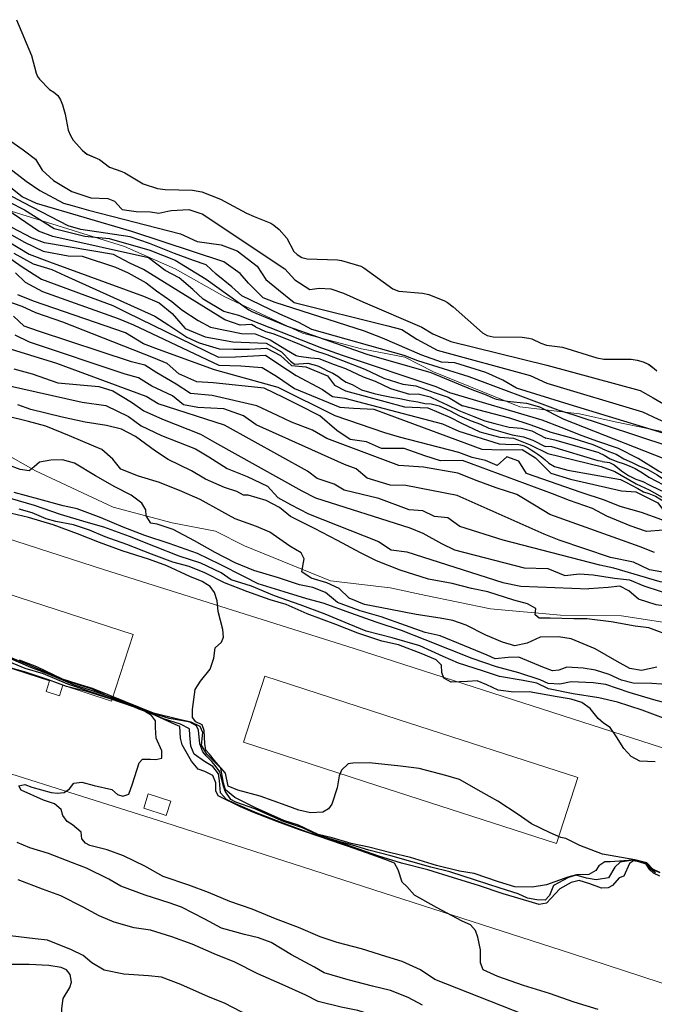
# Model space of a CAD drawing. Extents: x 360820 to 369025, y 405156 to 414108.
# Drawn here: x 363333 to 363468, y 405783 to 405991 of the extents above; entities that cross this region are included whole.
import ezdxf

# ---------------------------------------------------------------- set-up
doc = ezdxf.new("R2010")
doc.units = 0
doc.header["$MEASUREMENT"] = 0
doc.layers.add('60-Topography', color=33, linetype='Continuous')
doc.layers.add('90-Landscape-Coast Line', color=1, linetype='Continuous')
doc.layers.add('70-Roads-existing-pedestrian', color=251, linetype='Continuous', lineweight=9)
doc.layers.add('80-Buildings-existing', color=1, linetype='Continuous', lineweight=9)

# ---------------------------------------------------------------- blocks, each defined once
blk = doc.blocks.new('LUK_VEFSJA_Midlinur_Stiga')
at = {"layer": '70-Roads-existing-pedestrian'}
for points in [[(363291.237, 405913.992), (363315.312, 405906.561), (363326.013, 405901.806), (363336.564, 405895.861), (363353.06, 405888.133), (363365.544, 405884.864), (363374.758, 405883.08), (363380.851, 405879.959), (363399.131, 405872.529), (363411.763, 405871.043), (363419.342, 405869.408), (363433.015, 405866.584), (363447.876, 405865.247), (363460.805, 405865.098), (363470.465, 405863.612), (363477.45, 405859.748), (363487.11, 405852.912), (363503.903, 405846.967), (363509.254, 405844.292), (363517.13, 405839.536), (363525.75, 405836.861), (363532.735, 405835.821), (363542.692, 405831.957), (363558.148, 405826.904), (363567.213, 405823.04), (363577.616, 405817.542)], [(363363.967, 405821.369), (363311.095, 405838.003), (363210.398, 405870.504), (363207.251, 405871.939), (363205.484, 405873.264), (363203.662, 405874.645), (363202.778, 405876.136), (363201.895, 405878.013), (363201.122, 405880.719)], [(363572.199, 405752.943), (363562.169, 405756.405), (363514.143, 405772.656), (363450.184, 405793.587), (363363.967, 405821.369)]]:
    blk.add_lwpolyline(points, dxfattribs=at)
blk = doc.blocks.new('topography-new')
at = {"layer": '60-Topography'}
for points in [[(363332.562, 410991.451), (363335.687, 410983.83), (363336.69, 410980.1), (363336.979, 410979.424), (363337.415, 410978.833), (363339.546, 410976.683), (363340.451, 410976.065), (363341.305, 410975.403), (363341.862, 410974.475), (363342.317, 410973.413), (363342.857, 410971.405), (363343.506, 410968.072), (363343.955, 410966.916), (363344.554, 410965.892), (363346.497, 410963.753), (363347.485, 410962.942), (363350.099, 410961.798), (363352.264, 410960.211), (363354.843, 410959.258), (363355.486, 410958.985), (363359.394, 410956.635), (363362.397, 410955.704), (363364.03, 410955.466), (363369.859, 410955.356), (363371.815, 410955.005), (363375.814, 410953.403), (363381.286, 410950.443), (363382.893, 410949.775)], [(363382.893, 410949.775), (363386.43, 410948.303), (363387.067, 410947.936), (363388.19, 410947.022), (363389.866, 410945.134), (363391.299, 410942.32), (363392.013, 410941.666), (363393.015, 410941.089), (363394.173, 410940.785), (363400.559, 410940.547), (363401.445, 410940.401), (363405.563, 410939.215), (363406.203, 410938.895), (363412.336, 410934.39), (363413.58, 410933.94), (363418.636, 410933.499), (363419.936, 410933.187), (363423.292, 410931.858), (363423.929, 410931.491), (363425.101, 410930.622), (363431.361, 410925.074), (363432.315, 410924.5), (363433.617, 410924.234), (363439.777, 410924.151), (363441.179, 410923.974), (363441.829, 410923.841), (363443.705, 410922.93), (363444.902, 410922.483), (363448.312, 410922.045), (363455.566, 410919.78), (363457.058, 410919.55), (363462.843, 410919.49), (363464.148, 410919.271), (363465.4, 410918.962), (363466.636, 410918.371), (363467.764, 410917.551), (363468.298, 410917.049)]]:
    blk.add_lwpolyline(points, dxfattribs=at)
for points, elevation in [([(363336.75, 410952.51), (363333.741, 410953.911), (363317.223, 410967.041)], 3), ([(363330.134, 410966.546), (363333.925, 410963.887), (363336.563, 410961.92), (363337.998, 410959.545), (363340.375, 410957.38), (363344.269, 410955.021), (363348.294, 410953.678), (363351.871, 410953.58), (363353.284, 410952.966), (363354.758, 410951.443)], 1), ([(363334.118, 410952.666), (363324.862, 410957.542)], 4), ([(363430.182, 410772.762), (363426.314, 410773.581), (363422.308, 410775.005), (363418.319, 410776.866), (363414.952, 410778.104), (363410.152, 410779.882), (363404.929, 410781.468), (363401.381, 410782.205), (363396.489, 410783.41), (363393.888, 410784.757), (363388.83, 410787.029), (363383.726, 410789.28), (363378.812, 410791.708), (363374.429, 410793.516), (363369.8, 410795.541), (363365.501, 410797.138), (363360.961, 410798.49), (363357.498, 410799.039), (363353.205, 410800.198), (363350.051, 410801.589), (363346.683, 410803.403), (363341.908, 410805.826), (363338.063, 410807.221), (363332.854, 410809.176)], 33), ([(363303.342, 410972.225), (363305.622, 410972.241), (363314.051, 410973.413), (363317.454, 410971.917), (363321.763, 410968.992), (363324.293, 410966.307), (363328.137, 410962.867), (363330.49, 410960.404), (363334.615, 410957.221), (363337.493, 410955.251), (363342.464, 410952.579), (363344.319, 410952.062)], 2), ([(363418.632, 410782.6), (363415.581, 410784.241), (363411.853, 410785.7), (363407.99, 410786.657), (363402.872, 410787.962), (363397.763, 410789.498), (363395.686, 410790.686), (363390.873, 410793.318), (363386.542, 410795.886), (363383.835, 410796.89), (363380.909, 410797.603), (363376.001, 410798.97), (363372.497, 410800.859), (363367.519, 410803.405), (363364.923, 410804.29), (363359.794, 410805.919), (363354.653, 410807.825), (363352.104, 410809.331), (363347.395, 410811.659), (363344.392, 410812.768), (363339.324, 410814.787), (363335.376, 410815.931), (363332.676, 410817.097)], 32), ([(363421.197, 410788.061), (363418.162, 410790.117), (363414.308, 410791.904), (363410.863, 410792.914), (363405.689, 410794.568), (363400.548, 410795.875), (363396.925, 410797.076), (363392.341, 410799.053), (363387.453, 410800.95), (363382.477, 410802.942), (363377.787, 410804.577), (363373.27, 410806.505), (363369.037, 410808.03), (363363.639, 410809.877), (363359.71, 410812.083), (363355.203, 410814.288), (363351.767, 410815.528), (363348.089, 410816.478), (363347.16, 410816.929), (363346.365, 410817.86), (363346.212, 410819.251), (363344.427, 410820.842), (363343.302, 410821.578), (363342.381, 410822.814), (363341.993, 410824.121), (363340.56, 410825.261), (363338.261, 410826.088), (363333.496, 410828.164), (363333.024, 410829.083), (363334.305, 410829.379), (363335.76, 410828.838), (363339.892, 410827.686), (363341.226, 410827.566), (363342.639, 410827.719), (363343.753, 410828.483), (363344.723, 410829.692), (363346.393, 410829.904), (363349.018, 410829.179), (363352.724, 410828.344), (363353.952, 410827.281), (363355.045, 410826.893), (363356.331, 410827.328), (363357.153, 410829.511), (363358.548, 410833.956), (363359.226, 410834.784), (363360.934, 410834.787), (363362.107, 410834.696), (363363.34, 410834.948), (363363.355, 410836.539), (363362.166, 410839.193), (363361.976, 410841.438), (363361.984, 410842.846), (363361.175, 410844.008), (363359.667, 410844.933), (363358.474, 410845.357), (363357.532, 410845.749), (363352.177, 410847.609), (363347.458, 410849.107), (363343.116, 410850.175), (363339.338, 410851.544), (363334.212, 410853.242), (363329.852, 410854.449)], 31), ([(363468.949, 410810.749), (363467.435, 410811.432), (363466.186, 410812.76), (363463.651, 410813.405), (363456.792, 410814.651), (363451.947, 410816.477), (363449.027, 410817.928), (363447.974, 410818.153), (363445.704, 410819.118), (363441.695, 410821.073), (363438.886, 410823.004), (363434.611, 410825.823), (363431.019, 410827.808), (363426.437, 410830.454), (363423.54, 410831.327), (363417.92, 410832.791), (363413.97, 410833.267), (363407.284, 410834.01), (363403.842, 410833.912), (363402.822, 410833.79), (363401.453, 410832.389), (363400.924, 410831.233), (363400.548, 410828.686), (363399.399, 410825.223), (363398.669, 410824.236), (363397.511, 410823.543), (363394.899, 410823.413), (363392.359, 410823.973), (363389.72, 410824.952), (363384.188, 410826.896), (363379.486, 410828.209), (363377.438, 410829.011), (363376.866, 410831.813), (363374.777, 410834.136), (363373.473, 410835.789), (363372.688, 410836.629), (363372.461, 410838.102), (363372.337, 410840.853), (363371.92, 410842), (363370.562, 410842.675), (363369.834, 410843.557), (363369.877, 410845.263), (363370.433, 410849.487), (363371.565, 410851.312), (363373.599, 410853.795), (363374.384, 410856.188), (363374.63, 410858.37), (363375.967, 410859.541), (363376.423, 410860.585), (363376.257, 410862.253), (363375.272, 410866.029), (363375.107, 410868.32), (363374.528, 410870.05), (363373.607, 410871.308), (363371.92, 410872.435), (363369.307, 410873.482), (363364.386, 410875.703), (363360.7, 410877.045), (363354.958, 410878.929), (363350.109, 410880.639), (363345.45, 410882.481), (363340.287, 410884.411), (363335.11, 410885.996), (363330.26, 410887.083)], 26), ([(363467.974, 410834.156), (363464.681, 410834.329), (363462.85, 410835.3), (363461.279, 410837.045), (363459.713, 410839.505), (363458.403, 410841.448), (363456.962, 410842.358), (363455.846, 410843.347), (363454.198, 410845.487), (363452.402, 410846.757), (363450.169, 410847.489), (363447.163, 410847.928), (363441.228, 410849.012), (363437.949, 410848.931), (363434.643, 410849.382), (363432.264, 410850.512), (363430.173, 410851.331), (363428.138, 410851.202), (363424.693, 410851.036), (363423.111, 410851.904), (363422.719, 410853.096), (363422.665, 410854.667), (363421.486, 410855.821), (363418.695, 410857.036), (363413.509, 410858.967), (363409.963, 410859.774), (363404.882, 410861.447), (363400.223, 410863.288), (363394.174, 410865.576), (363389.728, 410867.548), (363386.328, 410868.533), (363381.366, 410870.317), (363376.66, 410872.137), (363372.497, 410874.259), (363369.109, 410875.567), (363365.685, 410876.53), (363361.157, 410878.182), (363355.954, 410880.276), (363351.308, 410881.84), (363347.996, 410883.306), (363344.624, 410884.429), (363340.842, 410885.083), (363338.836, 410885.714), (363335.885, 410886.982), (363333.122, 410887.735)], 25), ([(363470.286, 410843.204), (363465.215, 410845.13), (363459.973, 410846.81), (363455.994, 410847.748), (363450.581, 410848.581), (363445.36, 410849.636), (363442.846, 410850.841), (363439.984, 410851.413), (363434.964, 410852.277), (363431.341, 410853.478), (363426.212, 410855.084), (363423.013, 410856.5), (363418.069, 410858.745), (363412.205, 410860.448), (363406.655, 410861.909), (363403.064, 410863.34), (363398, 410865.451), (363392.656, 410867.481), (363387.239, 410869.398), (363382.377, 410871.385), (363378.07, 410872.775), (363375.934, 410874.219), (363371.628, 410876.254), (363367.048, 410877.747), (363362.002, 410879.719), (363356.459, 410881.964), (363351.021, 410883.951), (363347.299, 410884.971), (363341.872, 410886.635), (363336.382, 410888.485), (363331.227, 410890.023)], 24), ([(363469.503, 410846.833), (363467.677, 410847.342), (363462.407, 410848.884), (363457.488, 410850.574), (363454.778, 410850.91), (363450.102, 410851.114), (363447.753, 410850.628), (363445.268, 410850.816), (363443.543, 410851.552), (363439.055, 410853.064), (363434.303, 410854.286), (363429.135, 410856.078), (363424.316, 410857.972), (363419.181, 410860.04), (363414.181, 410862.01), (363408.782, 410863.811), (363403.386, 410865.681), (363397.537, 410867.799), (363394.066, 410868.741), (363389.277, 410870.195), (363383.805, 410871.907), (363380.908, 410873.357), (363375.592, 410876.101), (363370.879, 410878.36), (363364.893, 410880.483), (363359.766, 410882.158), (363355.15, 410883.929), (363350.496, 410885.886), (363345.4, 410887.767), (363342.402, 410888.414), (363337.265, 410889.835), (363332.036, 410891.237)], 23), ([(363471.323, 410850.483), (363467.257, 410850.796), (363463.313, 410850.834), (363460.777, 410851.486), (363458.17, 410852.694), (363455.276, 410853.636), (363452.66, 410854.015), (363449.209, 410854.263), (363447.498, 410853.591), (363446.179, 410853.481), (363444.156, 410854.274), (363439.022, 410856.365), (363436.804, 410856.289), (363434.049, 410856.05), (363432.299, 410856.763), (363427.509, 410858.794), (363422.351, 410860.863), (363419.196, 410861.608), (363415.007, 410863.085), (363409.841, 410864.923), (363405.412, 410866.156), (363400.568, 410867.982), (363398.018, 410870.088), (363395.359, 410871.137), (363392.544, 410871.73), (363388.077, 410873.172), (363382.831, 410874.736), (363378.901, 410876.342), (363374.625, 410878.538), (363370.267, 410881.014), (363365.769, 410883.449), (363362.373, 410884.526), (363360.997, 410884.741), (363359.998, 410886.349), (363359.931, 410887.62), (363359.131, 410888.99), (363356.821, 410890.717), (363353.357, 410892.443), (363349.295, 410894.816), (363344.807, 410897.481), (363342.295, 410898.155), (363339.847, 410898.111), (363337.386, 410897.722), (363336.261, 410896.681), (363335.215, 410895.868), (363333.285, 410896.104), (363330.718, 410897.126)], 22), ([(363468.29, 410854.217), (363465.079, 410853.534), (363462.559, 410854.001), (363459.893, 410855.465), (363455.219, 410858.115), (363450.11, 410860.274), (363447.472, 410860.653), (363443.57, 410860.596), (363440.775, 410859.319), (363438.215, 410858.772), (363435.545, 410859.545), (363432.073, 410861.04), (363427.885, 410863.141), (363425.062, 410864.127), (363422.382, 410864.623), (363417.245, 410865.444), (363411.838, 410866.461), (363406.297, 410867.552), (363403.095, 410868.899), (363400.912, 410870.921), (363398.329, 410872.152), (363394.974, 410873.089), (363393.041, 410874.433), (363393.541, 410877.206), (363392.875, 410878.501), (363390.507, 410879.908), (363386.213, 410882.843), (363383.423, 410884.081), (363378.871, 410885.711), (363376.068, 410887.227), (363371.507, 410889.803), (363367.556, 410891.456), (363362.831, 410893.369), (363358.406, 410894.717), (363354.678, 410896.176), (363352.962, 410898.342), (363350.619, 410900.394), (363348.914, 410901.06), (363343.785, 410903.266), (363338.766, 410905.352), (363335.042, 410906.327), (363330.172, 410907.484)], 21), ([(363471.911, 410860.608), (363466.605, 410862.567), (363463.711, 410862.932), (363458.601, 410863.845), (363453.458, 410864.506), (363450.734, 410864.472), (363445.663, 410864.599), (363443.356, 410864.619), (363442.531, 410865.367), (363442.629, 410866.701), (363440.889, 410867.645), (363438.012, 410868.449), (363432.473, 410870.209), (363428.969, 410870.898), (363424.927, 410871.977), (363419.863, 410872.889), (363413.914, 410874.803), (363408.891, 410876.774), (363405.497, 410878.498), (363400.566, 410881.065), (363395.681, 410883.63), (363390.633, 410886.156), (363388.308, 410888.092), (363385.48, 410889.54), (363381.647, 410890.68), (363380.633, 410890.696), (363379.279, 410891.487), (363376.634, 410892.305), (363372.618, 410894.075), (363369.665, 410895.874), (363364.703, 410898.235), (363361.981, 410900.047), (363357.762, 410903.118), (363354.776, 410904.687), (363351.622, 410905.455), (363347.057, 410906.162), (363342.184, 410907.228), (363335.554, 410908.822), (363332.802, 410909.852)], 20), ([(363330.424, 410914.007), (363346.422, 410910.439), (363351.453, 410909.707), (363356.268, 410907.397), (363358.966, 410905.389), (363363.263, 410903.364), (363370.51, 410900.509), (363373.312, 410898.821), (363377.205, 410896.34), (363381.446, 410894.656), (363385.743, 410892.611), (363387.938, 410890.209), (363390.661, 410888.74), (363394.459, 410886.741), (363409.293, 410880.847), (363411.954, 410879.139), (363415.309, 410878.724), (363435.634, 410872.191), (363439.465, 410871.411), (363453.866, 410870.881)], 19), ([(363332, 410917.47), (363335.848, 410916.41), (363341.267, 410914.534), (363350.015, 410913.702), (363352.965, 410912.771), (363356.938, 410910.41), (363359.539, 410908.563), (363363.479, 410906.822), (363371.543, 410903.638), (363374.525, 410901.947), (363393.05, 410891.595), (363395.954, 410890.105), (363415.902, 410883.777), (363418.669, 410882.628), (363422.625, 410880.487), (363425.39, 410879.138), (363440.165, 410875.284), (363445.162, 410875.132), (363448.766, 410873.694), (363451.868, 410874.021), (363454.826, 410873.81), (363459.317, 410873.123), (363462.512, 410872.75), (363465.558, 410871.457), (363472.458, 410869.23)], 18), ([(363472.632, 410872.161), (363472.022, 410872.01), (363469.006, 410872.342), (363459.199, 410875.204), (363456.186, 410875.876), (363435.728, 410881.17), (363426.562, 410884.085), (363423.961, 410885.892), (363421.165, 410886.201), (363418.718, 410887.366), (363415.762, 410887.618), (363409.389, 410890.024), (363402.03, 410891.761), (363399.903, 410893.023), (363396.257, 410894.242), (363394.254, 410895.782), (363376.601, 410905.505), (363362.573, 410910.031), (363360.03, 410911.637), (363341.11, 410918.594), (363329.65, 410922.155)], 17), ([(363472.729, 410873.798), (363466.712, 410874.866), (363463.371, 410876.521), (363458.483, 410877.472), (363447.624, 410881.185), (363444.399, 410882.419), (363425.95, 410890.63), (363415.096, 410892.744), (363411.737, 410892.799), (363406.894, 410894.269), (363404.556, 410896.274), (363402.067, 410897.22), (363383.36, 410905.594), (363380.641, 410907.522), (363376.518, 410909.025), (363371.003, 410909.283), (363367.909, 410909.816), (363365.591, 410911.779), (363361.233, 410913.805), (363358.372, 410915.534), (363355.561, 410916.344), (363335.298, 410923.115), (363332.274, 410924.567)], 16), ([(363467.81, 410878.514), (363464.784, 410879.725), (363445.601, 410886.585), (363442.741, 410888.395), (363438.589, 410890.858), (363434.205, 410892.223), (363430.222, 410893.765), (363426.099, 410895.328), (363418.795, 410896.644), (363413.601, 410896.999), (363398.345, 410902.698), (363395.305, 410904.469), (363390.864, 410906.196), (363387.899, 410907.567), (363383.502, 410909.652), (363374.007, 410911.791), (363369.414, 410912.24), (363366.375, 410914.191), (363362.302, 410916.654), (363359.74, 410918.26), (363356.888, 410918.949), (363337.202, 410925.435), (363334.175, 410926.507), (363331.897, 410928.63)], 15), ([(363469.72, 410883.273), (363466.098, 410882.991), (363462.612, 410884.227), (363457.714, 410886.219), (363454.673, 410887.89), (363449.792, 410889.56), (363446.187, 410890.978), (363427.128, 410898.057), (363422.448, 410898.006), (363419.081, 410899.062), (363414.698, 410900.587), (363409.899, 410900.598), (363406.715, 410901.991), (363403.261, 410902.467), (363400.482, 410904.376), (363396.836, 410907.513), (363392.4, 410909.739), (363389.298, 410911.312), (363385.062, 410913.375), (363374.217, 410914.529), (363370.779, 410914.746), (363366.918, 410916.405), (363364.462, 410918.59), (363361.555, 410919.78), (363342.34, 410927.341), (363336.642, 410929.321), (363333.738, 410930.691), (363314.095, 410937.475)], 14), ([(363473.239, 410882.401), (363469.363, 410885.457), (363465.081, 410887.041), (363460.496, 410888.309), (363457.19, 410889.644), (363452.248, 410891.235), (363440.674, 410895.296), (363439.023, 410897.872), (363436.493, 410898.799), (363434.474, 410897), (363431.946, 410898.07), (363429.174, 410898.696), (363426.306, 410899.765), (363413.763, 410903.016), (363410.614, 410903.909), (363400.068, 410907.532), (363388.022, 410913.544), (363374.486, 410917.24), (363362.653, 410921.53), (363359.427, 410922.743), (363355.632, 410925.082), (363336.128, 410931.785), (363332.844, 410933.14)], 13), ([(363332.293, 410937.845), (363334.391, 410935.803), (363338.05, 410933.885), (363354.105, 410928.138), (363357.31, 410926.765), (363375.414, 410918.257), (363380.112, 410918.107), (363384.607, 410917.74), (363387.667, 410915.928), (363391.498, 410913.269), (363401.113, 410909.309), (363403.971, 410909.159), (363408.327, 410908.952), (363411.354, 410907.761)], 12), ([(363330.411, 410941.385), (363333.766, 410939.109), (363337.798, 410936.488), (363352.954, 410930.89), (363355.937, 410929.399), (363375.333, 410919.937), (363378.992, 410920.019), (363385.354, 410920.372), (363388.133, 410918.463), (363391.806, 410916.026), (363397.433, 410913.067), (363399.537, 410911.585), (363402.153, 410911.218), (363422.831, 410905.842), (363426.313, 410904.266), (363434.861, 410901.556), (363437.54, 410901.468)], 11), ([(363386.089, 410772.229), (363383.361, 410773.903), (363381.262, 410775.115), (363380.871, 410776.33), (363382.382, 410777.218), (363382.543, 410778.988), (363382, 410779.863), (363380.318, 410781.128), (363376.608, 410783.048), (363373.268, 410784.377), (363367.394, 410787.027), (363363.255, 410788.595), (363360.541, 410788.815), (363355.317, 410789.179), (363351.126, 410790.01), (363348.533, 410791.564), (363346.634, 410793.183), (363344.187, 410794.339), (363339.122, 410796.427), (363336.502, 410796.69), (363331.172, 410797.312)], 34), ([(363331.997, 410941.948), (363336.092, 410939.746), (363339.998, 410938.524), (363342.804, 410937.216), (363361.848, 410928.618), (363364.807, 410926.747), (363368.66, 410924.207), (363371.285, 410922.96), (363375.531, 410921.676), (363378.57, 410921.664), (363381.948, 410921.608), (363385.569, 410921.83), (363388.533, 410920.319), (363390.849, 410918.155), (363393.845, 410917.884), (363398.484, 410915.995), (363399.923, 410914.001), (363402.289, 410912.817), (363414.791, 410909.446), (363419.746, 410909.174), (363424.384, 410907.225), (363426.871, 410905.96), (363430.75, 410904.099), (363434.997, 410902.975), (363437.873, 410902.765), (363441.437, 410901.328), (363445.218, 410899.529), (363456.485, 410896.751), (363459.394, 410895.74), (363463.904, 410893.114), (363466.67, 410891.825), (363470.525, 410889.605)], 10), ([(363318.982, 410953.564), (363320.941, 410951.542), (363324.014, 410949.111), (363328.364, 410946.366), (363330.922, 410944.359), (363335.233, 410941.795), (363339.555, 410940.149), (363359.453, 410932.882), (363362.757, 410931.488), (363365.572, 410929.178), (363368.278, 410926.012), (363372.538, 410924.247), (363378.405, 410923.165), (363385.441, 410922.932), (363388.719, 410921.037), (363390.639, 410919.078)], 9), ([(363321.178, 410953.434), (363321.497, 410953.116), (363325.183, 410950.038), (363327.863, 410948.231), (363331.478, 410945.894), (363334.26, 410944.285), (363338.18, 410942.424), (363343.467, 410941.428), (363346.445, 410941.318), (363353.538, 410939.003), (363356.205, 410937.776), (363360.002, 410935.656), (363362.183, 410934.013), (363365.459, 410931.76), (363367.58, 410929.958), (363371.035, 410927.723), (363373.699, 410926.274), (363380.203, 410924.947), (363383.122, 410924.896), (363386.287, 410923.583), (363389.804, 410921.467), (363391.831, 410920.306), (363392.429, 410920.119)], 8), ([(363383.236, 410926.355), (363382.382, 410926.843), (363379.962, 410926.75), (363376.675, 410927.883), (363359.472, 410938.542), (363356.567, 410939.852), (363353.087, 410941.668), (363338.457, 410944.202), (363335.849, 410945.129), (363331.573, 410947.413), (363329.051, 410949.019), (363325.457, 410951.396), (363323.319, 410953.307)], 7), ([(363473.948, 410894.361), (363472.012, 410894.151), (363468.631, 410895.806), (363464.34, 410898.47), (363460.203, 410900.613), (363455.76, 410902.059), (363452.454, 410903.253), (363447.994, 410905.02), (363443.971, 410906.582), (363424.378, 410912.407), (363421.492, 410913.657), (363401.648, 410920.264), (363397.246, 410921.869), (363379.643, 410928.793), (363376.473, 410929.586), (363372.122, 410932.251), (363369.903, 410934.254), (363366.99, 410936.744), (363364.088, 410938.313), (363360.497, 410940.991), (363340.21, 410945.483), (363337.163, 410946.614), (363327.728, 410953.045)], 6), ([(363330.938, 410952.855), (363334.254, 410951.131), (363340.545, 410947.2), (363347.019, 410945.557), (363352.213, 410945.061), (363360.837, 410942.637), (363366.203, 410940.513), (363372.742, 410936.502), (363381.815, 410929.988), (363382.452, 410929.62), (363389.932, 410926.485), (363406.781, 410920.545), (363420.369, 410916.69), (363429.049, 410913.069), (363432.089, 410911.948), (363433.509, 410911.299), (363434.201, 410911.07), (363436.67, 410910.641), (363440.692, 410910.214), (363443.42, 410909.394), (363448.583, 410906.782), (363474.091, 410896.78)], 5), ([(363474.251, 410899.475), (363473.99, 410899.689), (363470.924, 410901.001), (363450.78, 410907.671), (363447.393, 410908.726), (363428.512, 410915.763), (363417.611, 410919.197), (363414.703, 410920.327), (363395.148, 410925.831), (363392.423, 410927.28), (363388.363, 410929.022), (363380.286, 410932.926), (363378.167, 410934.848), (363374.836, 410937.502), (363372.738, 410939.484), (363370.048, 410940.411), (363366.024, 410941.893), (363360.708, 410944.008), (363356.666, 410945.471), (363346.184, 410946.961), (363343.453, 410947.749), (363334.118, 410952.666)], 4), ([(363474.404, 410902.056), (363473.937, 410902.349), (363469.655, 410903.814), (363449.744, 410909.922), (363438.564, 410913.379), (363435.643, 410915.089), (363432.01, 410916.661), (363425.464, 410918.755), (363422.646, 410918.905), (363418.483, 410920.368), (363410.163, 410923.994), (363406.32, 410925.474), (363387.404, 410931.511), (363384.821, 410932.479), (363381.734, 410935.59), (363379.936, 410937.668), (363376.484, 410940.164), (363356.996, 410946.568), (363336.75, 410952.51)], 3), ([(363344.319, 410952.062), (363347.826, 410951.083), (363367.288, 410946.06), (363370.83, 410944.443), (363375.941, 410943.71), (363379.346, 410942.474), (363383.531, 410939.211), (363385.401, 410936.412), (363388.058, 410934.205), (363391.408, 410931.511), (363411.231, 410926.603), (363414.221, 410925.791), (363417.438, 410923.758), (363421.733, 410921.434), (363441.45, 410916.028), (363444.993, 410914.451), (363465.263, 410908.36), (363468.565, 410906.785), (363474.536, 410904.276)], 2), ([(363354.758, 410951.443), (363354.965, 410951.229), (363357.9, 410950.799), (363360.94, 410950.766), (363362.695, 410950.448), (363364.628, 410950.858)], 1), ([(363364.628, 410950.858), (363365.3, 410951), (363369.062, 410951.261), (363371.43, 410950.454)], 1), ([(363371.43, 410950.454), (363371.911, 410950.291), (363389.423, 410938.63), (363391.539, 410936.348), (363394.716, 410934.296), (363396.679, 410934.594), (363399.196, 410934.428), (363401.845, 410933.5), (363405.946, 410931.678), (363418.485, 410926.327), (363420.77, 410924.883), (363424.632, 410923.284), (363444.993, 410918.211), (363464.751, 410912.904), (363467.494, 410911.316), (363471.409, 410909.036), (363474.751, 410907.916)], 1), ([(363333.081, 410772.226), (363334.2, 410772.91), (363336.981, 410772.658), (363341.154, 410772.084), (363342.143, 410772.474), (363342.303, 410774.797), (363342.61, 410775.89), (363342.529, 410777.995), (363342.074, 410779.079), (363342.167, 410781.914), (363342.435, 410784.071), (363343.816, 410786.358), (363344.173, 410787.517), (363343.882, 410789.101), (363343.101, 410790.132), (363341.971, 410790.626), (363339.383, 410791.03), (363335.214, 410791.235), (363329.743, 410791.226)], 35), ([(363383.236, 410926.355), (363385.361, 410925.376), (363386.864, 410924.982), (363389.101, 410924.087), (363392.527, 410922.663), (363395.506, 410921.418), (363398.351, 410920.487), (363401.634, 410919.224), (363406.411, 410917.415), (363410.419, 410915.5), (363414.463, 410914.192), (363417.192, 410913.878), (363421.074, 410912.427), (363424.071, 410911.486), (363427.069, 410909.639)], 7), ([(363392.429, 410920.119), (363394.951, 410919.773), (363396.624, 410919.674), (363399.907, 410918.411), (363402.296, 410917.507), (363406.008, 410915.761), (363408.549, 410914.848), (363411.814, 410913.281), (363415.867, 410912.125), (363417.701, 410912.169), (363420.26, 410911.56), (363422.04, 410910.691), (363423.82, 410909.823), (363426.343, 410908.605), (363429.474, 410907.352), (363431.863, 410906.447), (363433.965, 410905.865), (363436.971, 410905.077), (363439.557, 410904.923), (363441.811, 410904.332), (363444.751, 410902.774)], 8), ([(363390.639, 410919.078), (363391.48, 410918.431), (363394.321, 410918.655), (363395.641, 410918.326), (363396.585, 410918.02), (363397.724, 410917.451), (363398.496, 410917.071), (363399.595, 410916.547), (363400.645, 410915.9), (363401.646, 410915.131), (363402.414, 410914.668), (363403.68, 410914.134), (363405.694, 410913.034), (363408.396, 410912.263), (363409.899, 410911.869), (363412.01, 410911.439), (363413.826, 410911.178), (363415.786, 410910.757), (363417.602, 410910.497), (363419.105, 410910.102), (363420.474, 410910.021), (363422.129, 410909.618), (363424.509, 410908.562), (363426.432, 410907.532), (363428.964, 410906.467), (363430.905, 410905.741), (363432.685, 410904.873), (363434.636, 410904.3), (363436.139, 410903.905), (363437.642, 410903.511), (363440.057, 410903.063), (363441.999, 410902.337), (363444.632, 410900.975)], 9), ([(363456.744, 410900.488), (363454.834, 410901.389), (363450.588, 410902.692), (363445.883, 410903.942), (363441.621, 410905.526), (363437.138, 410906.993), (363427.069, 410909.639)], 7), ([(363411.354, 410907.761), (363431.171, 410900.435), (363435.388, 410900.291), (363439.728, 410900.365), (363442.589, 410898.635), (363445.794, 410895.362), (363449.978, 410894.058), (363460.81, 410891.625), (363463.867, 410891.434), (363468.524, 410889.107), (363469.92, 410887.171), (363471.462, 410885.395), (363473.404, 410885.195)], 12), ([(363456.056, 410899.676), (363446.965, 410902.29), (363444.751, 410902.774)], 8), ([(363437.54, 410901.468), (363438.711, 410901.515), (363439.385, 410901.365), (363440.163, 410901.128), (363441.015, 410900.75), (363441.643, 410900.276), (363442.407, 410899.793), (363443.04, 410899.401), (363443.852, 410898.806), (363444.558, 410898.273), (363445.396, 410897.487)], 11), ([(363456.736, 410897.848), (363455.838, 410897.998), (363446.012, 410900.94), (363444.632, 410900.975)], 9), ([(363456.056, 410899.676), (363457.128, 410899.171), (363458.425, 410898.424), (363460.062, 410897.74), (363461.134, 410897.425), (363462.446, 410896.928), (363463.67, 410896.352), (363465.292, 410895.418), (363466.58, 410894.503), (363468.207, 410893.652), (363469.593, 410892.983), (363471.141, 410892.221), (363472.763, 410891.286), (363473.584, 410890.986)], 8), ([(363456.744, 410900.488), (363458.097, 410899.952), (363459.655, 410899.357), (363461.277, 410898.422), (363463.076, 410897.645), (363464.457, 410896.892), (363466.423, 410896.105), (363468.369, 410894.984), (363470.144, 410893.789), (363471.52, 410892.953), (363472.749, 410892.461), (363473.816, 410892.146)], 7), ([(363445.396, 410897.487), (363446.588, 410896.794), (363449.42, 410896.025), (363460.616, 410894.048)], 11), ([(363456.736, 410897.848), (363458.292, 410897.593), (363459.27, 410897.116), (363460.789, 410895.852), (363462.322, 410894.839), (363463.871, 410894.077), (363465.35, 410893.57), (363466.653, 410892.906), (363468.855, 410891.853), (363470.403, 410891.091), (363471.455, 410890.442), (363472.57, 410889.454), (363473.586, 410888.259)], 9), ([(363460.616, 410894.048), (363461.899, 410893.356), (363462.956, 410892.79), (363464.258, 410892.126), (363465.472, 410891.383), (363466.627, 410891.063), (363468.018, 410890.478), (363468.908, 410889.922), (363470.122, 410889.18), (363470.741, 410888.305), (363471.758, 410887.071), (363472.554, 410886.353), (363473.472, 410886.334)], 11), ([(363468.975, 410810.668), (363467.435, 410811.28), (363466.186, 410812.76), (363463.39, 410813.387), (363463.315, 410813.375), (363458.388, 410812.974), (363457.282, 410813.017), (363456.001, 410812.12), (363455.387, 410811.152), (363453.877, 410810.287), (363451.238, 410810.256), (363449.422, 410809.762), (363444.909, 410808.119), (363441.891, 410807.636), (363438.226, 410807.731), (363434.759, 410808.788), (363429.565, 410810.512), (363426.448, 410811.048), (363421.607, 410812.229), (363416.097, 410813.91), (363411.906, 410814.871), (363407.235, 410816.072), (363403.522, 410816.912), (363399.45, 410818.113), (363396.474, 410818.806), (363392.315, 410820.781), (363389.201, 410821.755), (363383.174, 410824.422), (363378.826, 410826.665), (363376.879, 410828.24), (363376.45, 410829.664), (363375.836, 410832.872), (363372.914, 410835.815), (363371.754, 410837.714), (363372.019, 410840.381), (363371.445, 410841.649), (363369.567, 410842.622), (363367.004, 410843.159), (363361.587, 410844.499), (363355.668, 410846.875), (363348.642, 410849.717), (363345.381, 410850.718), (363342.276, 410851.73), (363336.838, 410854.317), (363333.202, 410855.75)], 27), ([(363467.989, 410810.642), (363466.83, 410811.584), (363466.073, 410812.646), (363463.39, 410813.387), (363463.315, 410813.375), (363460.509, 410812.938), (363459.36, 410811.852), (363458.051, 410809.641), (363455.449, 410809.188), (363453.364, 410809.569), (363451.2, 410810.142), (363449.535, 410809.649), (363446.405, 410808.015), (363445.559, 410805.833), (363444.622, 410804.877), (363442.87, 410804.921), (363440.877, 410805.298), (363438.906, 410806.228), (363435.098, 410807.414), (363429.857, 410809.117), (363424.41, 410810.873), (363420.409, 410811.869), (363411.906, 410814.271), (363407.235, 410815.471), (363403.761, 410816.552), (363400.91, 410817.273), (363396.561, 410818.646), (363395.323, 410819.18), (363393.194, 410820.221), (363389.122, 410821.528), (363386.753, 410822.581), (363383.054, 410824.222), (363379.018, 410825.666), (363378, 410826.19), (363376.746, 410827.998), (363376.32, 410829.251), (363375.641, 410832.093), (363374.671, 410833.427), (363373.952, 410834.241), (363372.754, 410835.428), (363372.07, 410836.341), (363371.42, 410838.027), (363371.115, 410840.877), (363370.714, 410841.839), (363369.281, 410842.58), (363367.778, 410842.898), (363364.889, 410843.379), (363361.323, 410844.501), (363357.637, 410845.968), (363355.535, 410846.862), (363351.493, 410848.212), (363348.615, 410849.571), (363344.063, 410850.971), (363342.533, 410851.518), (363339.006, 410853.08), (363335.346, 410854.587), (363331.287, 410856.268)], 28), ([(363468.907, 410809.96), (363467.571, 410810.566), (363466.792, 410811.311), (363466.054, 410812.516), (363464.504, 410812.992), (363463.337, 410813.244), (363462.516, 410812.646), (363461.318, 410809.977), (363460.287, 410809.578), (363458.912, 410808.016), (363457.992, 410807.498), (363456.558, 410807.415), (363454.078, 410808.318), (363451.822, 410809.052), (363450.167, 410808.631), (363447.737, 410807.248), (363445.858, 410805.198), (363444.875, 410804.244), (363443.318, 410803.958), (363441.198, 410804.617), (363435.721, 410806.19), (363430.483, 410807.985), (363425.216, 410809.619), (363419.72, 410811.309), (363414.181, 410812.71), (363409.333, 410814.202), (363400.91, 410817.16), (363397.896, 410817.946), (363397.788, 410817.983), (363393.208, 410819.671), (363388.499, 410821.423), (363383.566, 410823.321), (363378.942, 410825.316), (363377.052, 410826.236), (363375.794, 410827.613), (363375.592, 410830.136), (363375.395, 410831.621), (363374.187, 410833.19), (363372.381, 410834.229), (363370.181, 410835.814), (363369.486, 410837.525), (363369.298, 410839.84), (363369.189, 410841.183), (363367.289, 410842.179), (363363.688, 410843.334), (363361.39, 410844.394), (363355.482, 410846.742), (363351.493, 410848.212), (363348.456, 410849.331), (363344.835, 410850.451), (363339.299, 410852.773), (363335.559, 410854.146), (363331.3, 410856.001)], 29), ([(363455.842, 410781.738), (363450.802, 410783.271), (363445.564, 410785.066), (363440.002, 410786.827), (363434.583, 410788.698), (363431.452, 410790.088), (363430.886, 410791.563), (363430.901, 410794.332), (363430.336, 410797.03), (363429.837, 410798.434), (363428.798, 410799.628), (363427.029, 410800.412), (363421.602, 410803.298), (363416.952, 410805.97), (363415.291, 410807.765), (363414.336, 410808.725), (363413.444, 410811.298), (363412.644, 410812.69), (363410.692, 410813.527), (363406.756, 410814.871), (363402.735, 410816.285), (363397.896, 410817.946), (363397.788, 410817.983), (363392.515, 410819.767), (363387.751, 410821.554), (363382.65, 410823.518), (363380.041, 410824.657), (363375.263, 410827.011), (363374.819, 410828.066), (363374.813, 410829.705), (363374.182, 410831.275), (363372.463, 410832.173), (363371.027, 410832.62), (363369.663, 410834.358), (363367.674, 410837.826), (363367.335, 410839.201), (363367.191, 410841.701), (363366.182, 410842.135), (363361.403, 410844.314), (363359.7, 410844.992), (363358.518, 410845.409), (363357.541, 410845.817), (363355.402, 410846.635), (363350.771, 410848.21), (363343.414, 410850.657), (363338.226, 410852.824), (363334.335, 410853.98), (363330.157, 410855.713)], 30), ([(363472.301, 410866.89), (363468.157, 410867.491), (363464.395, 410868.674), (363462.363, 410870.414), (363460.441, 410871.435), (363458.006, 410871.114), (363453.866, 410870.881)], 19), ([(363466.623, 410771.127), (363463.574, 410771.741), (363459.564, 410772.854), (363455.646, 410774.289), (363451.867, 410775.955), (363421.197, 410788.061)], 31)]:
    blk.add_lwpolyline(points, dxfattribs=dict(at, elevation=elevation))

msp = doc.modelspace()

# ---------------------------------------------------------------- linework, layer by layer
at = {"layer": '80-Buildings-existing'}
for points in [[(363314.78, 405859.32), (363319.34, 405873.45), (363357.26, 405861.19), (363352.7, 405847.06), (363342.37, 405850.4), (363341.65, 405848.16), (363338.8, 405849.08), (363339.52, 405851.32)], [(363451.52, 405830.89), (363447.01, 405816.91), (363408.94, 405829.2), (363380.68, 405838.34), (363385.2, 405852.32), (363413.46, 405843.19)], [(363365.24, 405825.88), (363364.26, 405822.83), (363359.5, 405824.37), (363360.48, 405827.42)]]:
    msp.add_lwpolyline(points, close=True, dxfattribs=at)
at = {"layer": '90-Landscape-Coast Line'}
for points in [[(363332.56, 405991.45), (363335.69, 405983.83), (363336.69, 405980.1), (363336.98, 405979.42), (363337.41, 405978.83), (363339.55, 405976.68), (363340.45, 405976.07), (363341.3, 405975.4), (363341.86, 405974.48), (363342.32, 405973.41), (363342.86, 405971.41), (363343.51, 405968.07), (363343.95, 405966.92), (363344.55, 405965.89), (363346.5, 405963.75), (363347.48, 405962.94), (363350.1, 405961.8), (363352.26, 405960.21), (363354.84, 405959.26), (363355.49, 405958.98), (363359.39, 405956.64), (363362.4, 405955.7), (363364.03, 405955.47), (363369.86, 405955.36), (363371.81, 405955), (363375.81, 405953.4), (363381.29, 405950.44), (363382.89, 405949.77)], [(363382.89, 405949.77), (363386.43, 405948.3), (363387.07, 405947.94), (363388.19, 405947.02), (363389.87, 405945.13), (363391.3, 405942.32), (363392.01, 405941.67), (363393.02, 405941.09), (363394.17, 405940.79), (363400.56, 405940.55), (363401.45, 405940.4), (363405.56, 405939.21), (363406.2, 405938.89), (363412.34, 405934.39), (363413.58, 405933.94), (363418.64, 405933.5), (363419.94, 405933.19), (363423.29, 405931.86), (363423.93, 405931.49), (363425.1, 405930.62), (363431.36, 405925.07), (363432.31, 405924.5), (363433.62, 405924.23), (363439.78, 405924.15), (363441.18, 405923.97), (363441.83, 405923.84), (363443.7, 405922.93), (363444.9, 405922.48), (363448.31, 405922.05), (363455.57, 405919.78), (363457.06, 405919.55), (363462.84, 405919.49), (363464.15, 405919.27), (363465.4, 405918.96), (363466.64, 405918.37), (363467.76, 405917.55), (363468.3, 405917.05)]]:
    msp.add_lwpolyline(points, dxfattribs=at)

# ---------------------------------------------------------------- block references
at = {"layer": '60-Topography'}
msp.add_blockref('topography-new', (0, -5000), dxfattribs=at)
at = {"layer": '70-Roads-existing-pedestrian'}
for p in [(40.13, 36.86), (0, 0)]:
    msp.add_blockref('LUK_VEFSJA_Midlinur_Stiga', p, dxfattribs=at)

doc.saveas('drawing.dxf')
